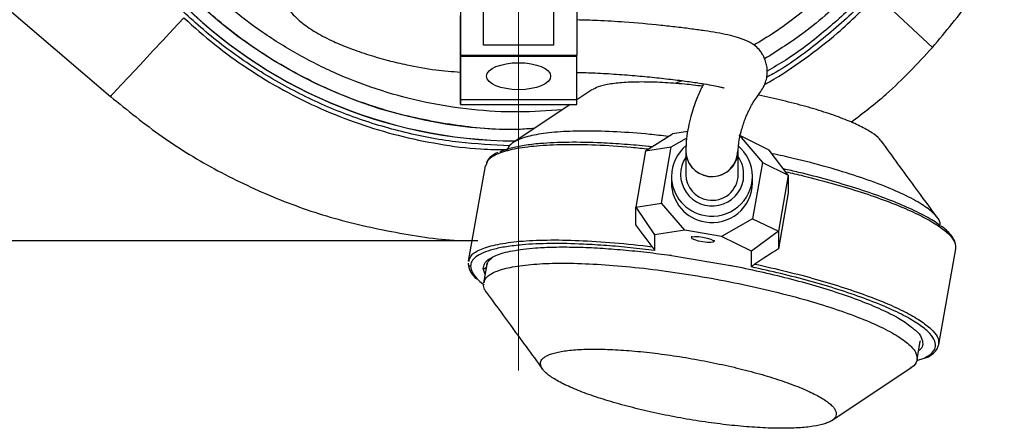
# Model space of a CAD drawing. Units: millimetres. Extents: x -4 to 213, y 0 to 297.
# Drawn here: x 55 to 79, y 65 to 75 of the extents above; entities that cross this region are included whole.
import ezdxf

# ---------------------------------------------------------------- set-up
doc = ezdxf.new("R2010")
doc.units = ezdxf.units.MM
doc.header["$PDSIZE"] = -1
doc.linetypes.add('CENTERX2', pattern=[20.32, 12.7, -2.54, 2.54, -2.54])
doc.layers.add('FORMAT', color=7, linetype='Continuous')
doc.styles.add('SLDTEXTSTYLE0', font='TXT', dxfattribs={"width": 0.605})
doc.dimstyles.new('SLDDIMSTYLE1', dxfattribs={"dimtxt": 2.5, "dimasz": 2.5, "dimexe": 0, "dimexo": 0.0625, "dimtad": 1, "dimdec": 0, "dimlfac": 7, "dimrnd": 1e-09, "dimzin": 12, "dimdsep": 46, "dimtxsty": 'SLDTEXTSTYLE0', "dimblk1": 'CLOSED', "dimblk2": 'CLOSED', "dimsah": 1, "dimcen": 0.09, "dimadec": 0, "dimazin": 3, "dimtfac": 1, "dimtofl": 0, "dimtmove": 0, "dimatfit": 3, "dimldrblk": 'CLOSED', "dimfxl": 0, "dimfrac": 2, "dimtolj": 1, "dimtzin": 12, "dimarcsym": 0})

# ---------------------------------------------------------------- blocks, each defined once
blk = doc.blocks.new('_Closed')
at = {"color": 0, "linetype": 'ByBlock', "lineweight": -2}
for p, q in [((-1, 0.166667), (0, 0)), ((-1, 0.166667), (-1, -0.166667)), ((0, 0), (-1, -0.166667)), ((0, 0), (-1, 0))]:
    blk.add_line(p, q, dxfattribs=at)
blk = doc.blocks.new('_D_1')
at = {"layer": 'FORMAT', "color": 7}
for p, q in [((65.914, 96.865), (35.08, 96.866)), ((35.83, 96.866), (35.829, 69.989)), ((65.913, 69.988), (35.079, 69.989))]:
    blk.add_line(p, q, dxfattribs=at)
at = {"layer": 'FORMAT', "color": 7, "xscale": 2.5, "yscale": 2.5}
for p, rotation in [((35.83, 96.866), 89.99834128718439), ((35.829, 69.989), 269.9983412871844)]:
    blk.add_blockref('_Closed', p, dxfattribs=dict(at, rotation=rotation))
at = {"layer": 'FORMAT', "color": 7, "insert": (32.607, 81.079), "char_height": 2.5, "attachment_point": 1, "rotation": 89.9983, "style": 'SLDTEXTSTYLE0'}
blk.add_mtext('188', dxfattribs=at)

msp = doc.modelspace()

# ---------------------------------------------------------------- linework, layer by layer
at = {"color": 7, "linetype": 'Continuous', "lineweight": 25}
for p, q in [((49.8324, 79.5711), (56.9079, 73.5231)), ((65.4851, 76.8379), (65.485, 74.5354)), ((66.0564, 74.7769), (66.0565, 76.8378)), ((67.7708, 76.8378), (67.7707, 74.7769)), ((68.3422, 76.8378), (68.3421, 74.5354)), ((75.6939, 75.9964), (77.0571, 74.7205)), ((67.7707, 75.7248), (67.7707, 74.7769)), ((65.485, 74.5354), (65.485, 75.5031)), ((67.7707, 74.7769), (66.0564, 74.7769)), ((65.485, 74.5354), (65.485, 74.4997)), ((65.485, 74.5354), (68.3421, 74.5354)), ((65.485, 74.4997), (65.485, 73.4402)), ((68.3421, 74.4996), (65.485, 74.4997)), ((68.3421, 74.4996), (68.3421, 74.5354)), ((68.3421, 73.4401), (68.3421, 74.4996)), ((65.485, 73.5872), (65.485, 74.1197)), ((68.7128, 73.6843), (68.3421, 73.4365)), ((68.3421, 73.4401), (65.485, 73.4402)), ((68.3421, 73.3282), (68.3421, 73.4401)), ((65.485, 73.3283), (68.3421, 73.3282)), ((68.1802, 73.3282), (66.7691, 72.3848)), ((66.9138, 72.714), (66.9138, 72.714)), ((71.0589, 72.6669), (70.6879, 72.6104)), ((70.0273, 72.1888), (70.6879, 72.6104)), ((70.6569, 72.2846), (71.0315, 72.4985)), ((72.3235, 72.5698), (72.8953, 71.9051)), ((73.0594, 72.2083), (72.3235, 72.5698)), ((70.0273, 72.1888), (69.7835, 70.8107)), ((70.0273, 72.1888), (70.6569, 72.2846)), ((70.4131, 70.9065), (70.6569, 72.2846)), ((71.0114, 72.1916), (71.0114, 71.6083)), ((72.2971, 71.6083), (72.2971, 72.1916)), ((73.5249, 71.5958), (73.0594, 72.2083)), ((66.094, 71.8253), (65.6796, 69.4826)), ((66.1076, 71.8228), (66.1325, 71.8793)), ((72.8953, 71.9051), (72.6516, 70.527)), ((72.8953, 71.9051), (73.5249, 71.5958)), ((70.6603, 71.5649), (70.6603, 71.4058)), ((72.6481, 71.4058), (72.6481, 71.5649)), ((73.5249, 71.5958), (73.2811, 70.2178)), ((73.5249, 71.5958), (73.5249, 71.1636)), ((73.5249, 71.1636), (73.2811, 69.7855)), ((69.7835, 70.8107), (70.4131, 70.9065)), ((69.7835, 70.8107), (70.2491, 70.1299)), ((69.7835, 70.3785), (69.7835, 70.8107)), ((70.985, 70.2418), (70.4131, 70.9065)), ((72.6516, 70.527), (71.8847, 70.0893)), ((72.6516, 70.527), (73.2811, 70.2178)), ((70.985, 70.2418), (70.2491, 70.1299)), ((70.2491, 70.1299), (70.2491, 69.7476)), ((71.8847, 70.0893), (70.985, 70.2418)), ((71.1552, 70.0993), (71.1491, 70.0648)), ((72.6206, 69.7278), (71.8847, 70.0893)), ((73.2811, 70.2178), (72.6206, 69.7278)), ((73.2811, 70.2178), (73.2811, 69.7855)), ((71.7084, 69.9659), (71.7145, 70.0004)), ((77.2144, 67.4422), (77.6288, 69.785)), ((77.6222, 69.7926), (77.6227, 69.786)), ((70.5669, 69.64), (72.3028, 69.3457)), ((70.5669, 69.64), (70.6609, 69.6317)), ((70.6197, 69.6306), (70.6603, 69.6249)), ((72.6206, 69.3455), (72.6206, 69.7278)), ((65.6932, 69.48), (65.7041, 69.5047)), ((66.1338, 69.4008), (66.0548, 68.9543)), ((72.0864, 69.3896), (72.2465, 69.3571)), ((76.6808, 67.0747), (76.76, 67.5223)), ((76.754, 67.5338), (76.7552, 67.5234)), ((77.2083, 67.4432), (77.2092, 67.4331)), ((76.6754, 67.0479), (76.8539, 67.1088)), ((74.5957, 65.5833), (76.5393, 66.8827))]:
    msp.add_line(p, q, dxfattribs=at)
at = {"color": 8, "linetype": 'Continuous', "lineweight": 25}
for p, q in [((70.924, 73.9083), (70.7429, 73.8404)), ((66.0917, 69.1631), (66.0481, 69.3068)), ((66.143, 69.4005), (66.1557, 69.4383))]:
    msp.add_line(p, q, dxfattribs=at)
at = {"color": 7, "linetype": 'Continuous', "lineweight": 25, "flags": 128}
for points in [[(58.7089, 75.4474), (58.4469, 75.1675), (58.1925, 74.8956), (57.9503, 74.6369), (57.725, 74.3961), (57.5204, 74.1776), (57.3406, 73.9854), (57.1887, 73.8232), (57.0676, 73.6937), (56.9794, 73.5995), (56.9259, 73.5423), (56.9079, 73.5231)], [(65.485, 74.1091), (65.485, 74.0328), (65.485, 73.9556), (65.485, 73.9364), (65.485, 73.9765), (65.485, 74.073), (65.485, 74.2189), (65.485, 74.4038), (65.485, 74.5354)], [(65.485, 73.4402), (65.485, 73.3809), (65.485, 73.3435), (65.485, 73.3286), (65.485, 73.3364), (65.485, 73.3668), (65.485, 73.4194), (65.485, 73.4932), (65.485, 73.5872)], [(71.1489, 70.0628), (71.1702, 70.0813), (71.2309, 70.0898), (71.3217, 70.087), (71.4287, 70.0732), (71.5358, 70.0507), (71.6266, 70.0227), (71.6873, 69.9937), (71.7086, 69.9679), (71.6873, 69.9494), (71.6266, 69.9409), (71.5358, 69.9437), (71.4287, 69.9575), (71.3217, 69.9801), (71.2309, 70.008), (71.1702, 70.037), (71.1489, 70.0628)]]:
    msp.add_lwpolyline(points, dxfattribs=at)
at = {"color": 8, "linetype": 'Continuous', "lineweight": 25}
for centre, radius, start, end in [((66.9118, 84.2157), 11.7834, 89.98987, 269.65316), ((71.66, 71.6124), 0.7754, 146.77533, 350.00897), ((71.6364, 71.5704), 0.9761, 180.33554, 261.05478), ((71.6614, 71.577), 0.9868, 259.68004, 359.33793)]:
    msp.add_arc(centre, radius, start, end, dxfattribs=at)
at = {"color": 7, "linetype": 'Continuous', "lineweight": 25}
for centre, radius, start, end in [((66.9138, 84.214), 11.5, 90, 270), ((66.9138, 84.214), 11.7851, 179.99999, 269.62261), ((71.6261, 71.5623), 0.9657, 128.53546, 179.85731), ((71.6442, 72.1964), 0.6328, 180.43351, 260.94082), ((71.6499, 72.1967), 0.639, 187.01588, 359.38392), ((71.6583, 72.2001), 0.6388, 259.73737, 359.2431), ((71.6826, 71.5624), 0.9655, 0.19136, 51.47016), ((71.6451, 71.6139), 0.6338, 180.50685, 260.86748), ((71.6605, 71.6141), 0.6366, 259.50132, 359.47916), ((71.6397, 71.4141), 0.9794, 180.48267, 260.89166), ((71.6614, 71.4179), 0.9868, 259.68036, 359.30011)]:
    msp.add_arc(centre, radius, start, end, dxfattribs=at)
msp.add_ellipse((66.9136, 74.0186), major_axis=(0.7857, 0), ratio=0.4209191, dxfattribs=at)
for major_axis, ratio, start_param, end_param in [((-4.738, 6.7232), 0.0841782, 5.0506924, 5.1391454), ((6.7469, 4.7547), 0.1186002, 1.1795391, 1.2679922)]:
    msp.add_ellipse((71.2295, 67.2326), major_axis=major_axis, ratio=ratio, start_param=start_param, end_param=end_param, dxfattribs=at)
for points, knots in [([(55.0091, 84.214), (55.0239, 84.6597), (55.0536, 85.5526), (55.2875, 86.8743), (55.6554, 88.163), (56.172, 89.4007), (56.8217, 90.5733), (57.5977, 91.6668), (58.4942, 92.664), (59.4956, 93.5554), (60.5898, 94.3304), (61.7658, 94.9746), (63.0058, 95.4843), (64.2949, 95.8534), (65.6178, 96.072), (66.9567, 96.1425), (68.2953, 96.0642), (69.616, 95.8325), (70.9027, 95.4559), (72.1399, 94.9389), (73.3095, 94.2832), (74.399, 93.5019), (75.3953, 92.6045), (76.2819, 91.5986), (77.0514, 90.5007), (77.6945, 89.3241), (78.1981, 88.0814), (78.5609, 86.7907), (78.7783, 85.4676), (78.8422, 84.1282), (78.7572, 82.7902), (78.5244, 81.4697), (78.1414, 80.1847), (77.6183, 78.9503), (76.9616, 77.7811), (76.1745, 76.696), (75.2738, 75.7016), (74.2614, 74.826), (73.4939, 74.2566), (73.0484, 74.0193), (72.9962, 73.9915)], [0, 0, 0, 0, 0.0269027, 0.0538912, 0.080794, 0.1076967, 0.1346851, 0.1615878, 0.1884905, 0.215479, 0.2423817, 0.2692844, 0.2962729, 0.3231757, 0.3500783, 0.3770668, 0.4039694, 0.4308722, 0.4578607, 0.4847635, 0.5116662, 0.5386546, 0.5655573, 0.59246, 0.6194485, 0.6463512, 0.6732539, 0.7002424, 0.7271452, 0.7540478, 0.7810363, 0.8079389, 0.8348417, 0.8618302, 0.8887329, 0.9156356, 0.942624, 0.9695267, 0.9964294, 1, 1, 1, 1]), ([(72.3146, 94.3455), (72.4317, 94.2895), (73.0014, 94.0169), (73.9302, 93.355), (75.07, 92.3713), (76.0632, 91.2341), (76.9017, 89.9806), (77.5688, 88.6274), (78.0538, 87.1989), (78.3481, 85.7193), (78.4467, 84.214), (78.3481, 82.7086), (78.0538, 81.2291), (77.5689, 79.8005), (76.9015, 78.4478), (76.0641, 77.1923), (75.0668, 76.0623), (74.0267, 75.1278), (73.2739, 74.6509), (72.9453, 74.4427)], [0, 0, 0, 0, 0.0161473, 0.0785151, 0.140883, 0.2032508, 0.2656186, 0.3279864, 0.3903543, 0.4527221, 0.5150899, 0.5774577, 0.6398256, 0.7021934, 0.7645612, 0.826929, 0.8892969, 0.9516647, 1, 1, 1, 1]), ([(67.2992, 72.7392), (67.1708, 72.7293), (66.5422, 72.6806), (65.408, 72.7895), (63.9291, 73.0714), (62.5004, 73.5597), (61.1474, 74.226), (59.8931, 75.0644), (58.7589, 76.059), (57.7642, 77.1932), (56.9261, 78.4475), (56.2588, 79.8005), (55.7739, 81.229), (55.4796, 82.7086), (55.381, 84.214), (55.4796, 85.7193), (55.7741, 87.1988), (56.2584, 88.6279), (56.9277, 89.9787), (57.758, 91.241), (58.4407, 91.9775), (58.7821, 92.3457)], [0, 0, 0, 0, 0.0140627, 0.068837, 0.1236113, 0.1783856, 0.2331599, 0.2879341, 0.3427084, 0.3974827, 0.452257, 0.5070313, 0.5618056, 0.6165799, 0.6713542, 0.7261285, 0.7809028, 0.8356771, 0.8904514, 0.9452257, 1, 1, 1, 1]), ([(66.6987, 72.3158), (66.2822, 72.3345), (65.4187, 72.3732), (64.1284, 72.6173), (62.8437, 72.9987), (61.6117, 73.5286), (60.4461, 74.1909), (59.361, 74.9787), (58.3736, 75.8859), (57.493, 76.8968), (56.7298, 77.9993), (56.0985, 79.1822), (55.6015, 80.4276), (55.2562, 81.6937), (55.0476, 82.9608), (55.0219, 83.7962), (55.0091, 84.214)], [0, 0, 0, 0, 0.0676375, 0.1402164, 0.2125646, 0.2849128, 0.3574916, 0.4298398, 0.5021879, 0.5747666, 0.6471146, 0.7194629, 0.7920418, 0.86439, 0.932195, 1, 1, 1, 1]), ([(78.6989, 84.214), (78.688, 83.8283), (78.6661, 83.057), (78.4897, 81.9111), (78.21, 80.7874), (77.8193, 79.6968), (77.3241, 78.6496), (76.7286, 77.6559), (76.0383, 76.7258), (75.2611, 75.8663), (74.4002, 75.0928), (73.6466, 74.5146), (73.1612, 74.2325), (73.0093, 74.1441)], [0, 0, 0, 0, 0.0956424, 0.1912847, 0.2869271, 0.3825695, 0.4782119, 0.5738542, 0.6694966, 0.765139, 0.8607813, 0.9564237, 1, 1, 1, 1]), ([(65.4928, 79.4258), (65.3548, 79.3971), (65.056, 79.3348), (64.581, 79.2309), (64.1153, 79.1158), (63.7047, 78.9989), (63.3583, 78.884), (63.0805, 78.7767), (62.8037, 78.6567), (62.5252, 78.5188), (62.2453, 78.3571), (61.9932, 78.1897), (61.7381, 77.9934), (61.475, 77.7477), (61.2445, 77.4671), (61.075, 77.1741), (60.9687, 76.871), (60.9273, 76.5396), (60.9774, 76.1839), (61.1199, 75.8605), (61.3292, 75.574), (61.604, 75.3169), (61.9573, 75.0778), (62.3453, 74.8767), (62.7778, 74.6969), (63.2268, 74.5424), (63.7, 74.4061), (64.2469, 74.278), (64.8364, 74.168), (65.2838, 74.1347), (65.485, 74.1197)], [0, 0, 0, 0, 0.0319999, 0.0692914, 0.1031196, 0.1332676, 0.1595509, 0.1816469, 0.1991726, 0.2282744, 0.2550421, 0.2795922, 0.3075925, 0.3425379, 0.3830203, 0.4207567, 0.4546218, 0.4914499, 0.5346692, 0.5761714, 0.6130646, 0.6594118, 0.7037897, 0.7509846, 0.7900508, 0.8315591, 0.8701937, 0.9049638, 0.9572807, 1, 1, 1, 1]), ([(77.0571, 74.7205), (77.3852, 75.1104), (77.9083, 75.7319), (78.3218, 76.43), (78.4759, 76.6902)], [0, 0, 0, 0, 0.6272957, 1, 1, 1, 1]), ([(72.9431, 73.8187), (72.9828, 73.8399), (73.3249, 74.0222), (73.9277, 74.4384), (74.8254, 75.1243), (75.3807, 75.6819), (75.6939, 75.9964)], [0, 0, 0, 0, 0.03829838, 0.33032114, 0.62234397, 1, 1, 1, 1]), ([(58.7089, 75.4474), (58.9573, 75.2256), (59.454, 74.782), (60.2735, 74.1919), (61.1445, 73.6637), (62.0584, 73.2127), (62.9978, 72.8442), (63.9645, 72.5532), (64.9619, 72.3485), (65.8602, 72.2248), (66.4224, 72.2213), (66.6419, 72.2199)], [0, 0, 0, 0, 0.1139534, 0.2279069, 0.3451707, 0.4624345, 0.5763946, 0.6903548, 0.8076232, 0.9248916, 1, 1, 1, 1]), ([(72.2971, 72.1913), (72.2996, 72.2473), (72.3045, 72.3541), (72.3369, 72.5315), (72.3769, 72.6941), (72.4205, 72.8374), (72.4635, 72.9593), (72.5061, 73.0663), (72.558, 73.1823), (72.6252, 73.3126), (72.7135, 73.4568), (72.7988, 73.5658), (72.8834, 73.6873), (72.9589, 73.8264), (73.005, 74.0046), (73.013, 74.1444), (73.0012, 74.2683), (72.9734, 74.3784), (72.93, 74.4826), (72.8889, 74.5618), (72.8234, 74.6594), (72.7189, 74.7654), (72.5476, 74.8731), (72.3167, 74.961), (72.0529, 75.0292), (71.7846, 75.0823), (71.4878, 75.1302), (71.1623, 75.1754), (70.7974, 75.2209), (70.2574, 75.2809), (69.6025, 75.339), (68.9061, 75.3843), (68.5117, 75.3931), (68.3422, 75.3968)], [0, 0, 0, 0, 0.0588458, 0.1122291, 0.1600485, 0.2022458, 0.2387885, 0.2701617, 0.3031612, 0.3464308, 0.3949482, 0.4490179, 0.4867255, 0.5168015, 0.5330296, 0.5469184, 0.5586624, 0.572196, 0.5825756, 0.5965392, 0.6148525, 0.646146, 0.6851827, 0.7253234, 0.7538045, 0.7808464, 0.8064697, 0.8310977, 0.8561087, 0.8816846, 0.9346012, 0.971892, 1, 1, 1, 1]), ([(75.0643, 72.8916), (75.3582, 73.1154), (76.0778, 73.6635), (76.6931, 74.3276), (77.0571, 74.7205)], [0, 0, 0, 0, 0.40839626, 1, 1, 1, 1]), ([(68.3421, 74.1128), (68.4922, 74.1087), (68.821, 74.0997), (69.3176, 74.0692), (69.8259, 74.0292), (70.3097, 73.982), (70.7581, 73.931), (71.1561, 73.8792), (71.4737, 73.8314), (71.7042, 73.7901), (71.854, 73.7571), (71.9293, 73.7369), (71.9539, 73.7267), (71.9476, 73.7291), (71.9474, 73.7292)], [0, 0, 0, 0, 0.0778594, 0.1705232, 0.2631284, 0.3554332, 0.447284, 0.5385699, 0.6298161, 0.7210893, 0.8125377, 0.9044388, 0.9957959, 1, 1, 1, 1]), ([(71.4187, 73.7735), (71.2732, 73.791), (70.9319, 73.832), (70.4265, 73.8671), (69.9224, 73.8814), (69.4797, 73.8674), (69.1218, 73.8259), (68.8577, 73.7649), (68.7634, 73.7079), (68.721, 73.6823)], [0, 0, 0, 0, 0.1123491, 0.2635296, 0.4191045, 0.5701627, 0.7256007, 0.8766553, 1, 1, 1, 1]), ([(71.45, 73.8339), (71.4323, 73.8008), (71.3921, 73.7252), (71.3316, 73.59), (71.2651, 73.4266), (71.199, 73.241), (71.1321, 73.0197), (71.0712, 72.7637), (71.0224, 72.4768), (71.0152, 72.2901), (71.0114, 72.1919)], [0, 0, 0, 0, 0.0791492, 0.1806621, 0.275652, 0.3857051, 0.5130254, 0.6577103, 0.8199349, 1, 1, 1, 1]), ([(56.9079, 73.5231), (57.3239, 73.1848), (58.1543, 72.5097), (59.5284, 71.6795), (60.972, 70.9996), (62.5009, 70.4735), (64.0964, 70.1401), (65.2096, 69.9825), (65.7744, 69.9914), (65.7899, 69.9917)], [0, 0, 0, 0, 0.1650337, 0.3293796, 0.4930375, 0.6560075, 0.8259917, 0.9952209, 1, 1, 1, 1]), ([(75.7931, 72.4333), (75.7837, 72.4497), (75.7483, 72.5118), (75.5816, 72.6343), (75.3013, 72.7937), (74.9239, 72.9588), (74.4755, 73.1206), (73.9589, 73.2784), (73.3973, 73.4218), (72.9978, 73.5151), (72.7929, 73.5528), (72.7883, 73.5536)], [0, 0, 0, 0, 0.0483448, 0.1821686, 0.3198708, 0.4537581, 0.5915324, 0.7253757, 0.8631029, 0.9968974, 1, 1, 1, 1]), ([(70.581, 72.5422), (70.4284, 72.5604), (69.9893, 72.6129), (69.3063, 72.6595), (68.5653, 72.6817), (67.9158, 72.6616), (67.3856, 72.6022), (66.9794, 72.5039), (66.7531, 72.3867), (66.6495, 72.2789), (66.6386, 72.2166), (66.6343, 72.1916)], [0, 0, 0, 0, 0.0693999, 0.1997259, 0.3338314, 0.4641575, 0.598263, 0.728589, 0.8626945, 0.9448083, 1, 1, 1, 1]), ([(77.1879, 70.5404), (76.9987, 70.7992), (76.5356, 71.4324), (76.0766, 72.0603), (75.8051, 72.4315)], [0, 0, 0, 0, 0.4086346, 1, 1, 1, 1]), ([(70.1796, 72.286), (70.1516, 72.2892), (69.9213, 72.3157), (69.5035, 72.3498), (68.8343, 72.3919), (68.1192, 72.4056), (67.4985, 72.3781), (67.0413, 72.3243), (66.7241, 72.2569), (66.529, 72.1993), (66.4616, 72.1598), (66.4523, 72.1544)], [0, 0, 0, 0, 0.0159153, 0.1309799, 0.2484754, 0.4300361, 0.6144204, 0.7373907, 0.8595296, 0.9806271, 1, 1, 1, 1]), ([(66.4045, 72.1499), (66.3913, 72.1438), (66.3427, 72.1217), (66.2613, 72.0703), (66.166, 71.9925), (66.1358, 71.9233), (66.1213, 71.8901)], [0, 0, 0, 0, 0.0922288, 0.3380171, 0.682743, 1, 1, 1, 1]), ([(77.2358, 70.3163), (77.244, 70.3503), (77.2669, 70.4444), (77.1368, 70.6244), (76.8618, 70.8488), (76.4436, 71.0837), (75.8949, 71.3252), (75.2393, 71.5628), (74.4823, 71.7928), (73.772, 71.9811), (73.3012, 72.0824), (73.1266, 72.1199)], [0, 0, 0, 0, 0.0699098, 0.1938425, 0.3142825, 0.4382153, 0.5586553, 0.6825881, 0.8030281, 0.9269608, 1, 1, 1, 1]), ([(77.2322, 70.3632), (77.2208, 70.3732), (77.131, 70.4517), (76.8522, 70.6099), (76.3959, 70.8327), (75.8325, 71.0567), (75.197, 71.2736), (74.5076, 71.4765), (73.9081, 71.6348), (73.5338, 71.7185), (73.4108, 71.746)], [0, 0, 0, 0, 0.02239504, 0.17623041, 0.33117992, 0.48557035, 0.63776415, 0.78626022, 0.92977436, 1, 1, 1, 1]), ([(77.6288, 69.785), (77.63, 69.8377), (77.6322, 69.9375), (77.5536, 70.0832), (77.4354, 70.2121), (77.3499, 70.2951), (77.2826, 70.3385), (77.2746, 70.3437)], [0, 0, 0, 0, 0.2876742, 0.545127, 0.7723972, 0.9729527, 1, 1, 1, 1]), ([(70.2491, 69.7476), (70.0504, 69.7712), (69.6484, 69.819), (69.0638, 69.87), (68.3959, 69.911), (67.6805, 69.9251), (67.0593, 69.8977), (66.6036, 69.8434), (66.2812, 69.7773), (66.0323, 69.6938), (65.859, 69.5949), (65.7534, 69.4846), (65.7405, 69.4012), (65.7342, 69.36)], [0, 0, 0, 0, 0.0790792, 0.159985, 0.2426, 0.3702613, 0.499908, 0.5863725, 0.6722524, 0.7574, 0.8400065, 0.9209165, 1, 1, 1, 1]), ([(66.2132, 69.5481), (66.2581, 69.5751), (66.3867, 69.6526), (66.7426, 69.7476), (67.2439, 69.811), (67.7759, 69.8351), (68.2828, 69.8346), (68.827, 69.8133), (69.3956, 69.7727), (69.9752, 69.7163), (70.3713, 69.6653), (70.5669, 69.64)], [0, 0, 0, 0, 0.0828735, 0.2375763, 0.3948702, 0.4997767, 0.60392, 0.7071071, 0.8069896, 0.9046761, 1, 1, 1, 1]), ([(70.2491, 69.7476), (70.2488, 69.7492), (70.2481, 69.7525), (70.2429, 69.7629), (70.2341, 69.7778), (70.2231, 69.795), (70.2079, 69.817), (70.1977, 69.831), (70.1909, 69.8402)], [0, 0, 0, 0, 0.1310944, 0.2621814, 0.3931867, 0.5940782, 0.7334014, 1, 1, 1, 1]), ([(66.1351, 69.4079), (66.1395, 69.4222), (66.1464, 69.445), (66.168, 69.4777), (66.1916, 69.5049), (66.2222, 69.5317), (66.2454, 69.5498), (66.2597, 69.5585), (66.2598, 69.5585)], [0, 0, 0, 0, 0.3049177, 0.4832881, 0.6545476, 0.8291663, 0.9995623, 1, 1, 1, 1]), ([(65.676, 69.4408), (65.6755, 69.4305), (65.6746, 69.4098), (65.6895, 69.384), (65.7103, 69.3665), (65.7262, 69.3622), (65.7342, 69.36)], [0, 0, 0, 0, 0.2796575, 0.5592027, 0.7796733, 1, 1, 1, 1]), ([(65.6781, 69.4084), (65.6888, 69.3543), (65.7089, 69.2523), (65.7947, 69.1299), (65.8711, 69.063), (65.8861, 69.0499)], [0, 0, 0, 0, 0.4754867, 0.8969778, 1, 1, 1, 1]), ([(66.0671, 68.952), (66.0792, 68.9979), (66.1071, 69.1038), (66.3273, 69.233), (66.6928, 69.3418), (67.1916, 69.4112), (67.8128, 69.4418), (68.5291, 69.4315), (69.3329, 69.3809), (70.1869, 69.292), (71.0824, 69.166), (71.9778, 69.0084), (72.8641, 68.8213), (73.7, 68.6129), (74.477, 68.3856), (75.1592, 68.1498), (75.7394, 67.9081), (76.1912, 67.6715), (76.5084, 67.4428), (76.6816, 67.2313), (76.6893, 67.0438), (76.6309, 66.9249), (76.5294, 66.8787), (76.5232, 66.8759)], [0, 0, 0, 0, 0.0390545, 0.0901366, 0.139779, 0.1908611, 0.2405036, 0.2915857, 0.3412281, 0.3923102, 0.4419527, 0.4930348, 0.5426772, 0.5937593, 0.6434018, 0.6944839, 0.7441263, 0.7952084, 0.8448509, 0.895933, 0.9455754, 0.9966575, 1, 1, 1, 1]), ([(72.3028, 69.3457), (72.5355, 69.2965), (73.0114, 69.1959), (73.7057, 69.0224), (74.3803, 68.8315), (75.0091, 68.6262), (75.5704, 68.4128), (76.0373, 68.1987), (76.3686, 68.0157), (76.4968, 67.9102), (76.5446, 67.8707)], [0, 0, 0, 0, 0.1207643, 0.2469105, 0.3775339, 0.5114847, 0.6474139, 0.7838468, 0.9192759, 1, 1, 1, 1]), ([(72.7032, 69.4142), (72.6973, 69.4103), (72.6806, 69.3993), (72.6573, 69.3822), (72.6375, 69.3659), (72.6261, 69.355), (72.6211, 69.3485), (72.6207, 69.3463), (72.6206, 69.3455)], [0, 0, 0, 0, 0.1656032, 0.4676588, 0.6418496, 0.7852561, 0.9294223, 1, 1, 1, 1]), ([(65.9334, 69.0183), (65.9347, 69.0168), (65.961, 68.9849), (66.0145, 68.9499), (66.0655, 68.9167)], [0, 0, 0, 0, 0.0477455, 1, 1, 1, 1]), ([(66.1358, 68.7147), (66.1153, 68.7417), (66.0615, 68.8126), (66.0553, 68.8764), (66.0515, 68.9159)], [0, 0, 0, 0, 0.38101611, 1, 1, 1, 1]), ([(66.1207, 68.727), (66.3098, 68.4683), (66.7728, 67.8352), (67.2318, 67.2073), (67.5033, 66.836)], [0, 0, 0, 0, 0.408632, 1, 1, 1, 1]), ([(76.8971, 67.1163), (76.9059, 67.1197), (76.9707, 67.1445), (77.0614, 67.208), (77.1727, 67.31), (77.2, 67.3966), (77.2144, 67.4422)], [0, 0, 0, 0, 0.04470253, 0.32684592, 0.64528313, 1, 1, 1, 1]), ([(67.4481, 66.9758), (67.4575, 66.9323), (67.4716, 66.867), (67.5582, 66.7705), (67.6452, 66.6957), (67.7936, 66.593), (67.9878, 66.4867), (68.2233, 66.3795), (68.4192, 66.299), (68.6335, 66.219), (68.8645, 66.1399), (69.1929, 66.0364), (69.549, 65.9369), (69.924, 65.8438), (70.2129, 65.7776), (70.5076, 65.7153), (70.9063, 65.6382), (71.3094, 65.5706), (71.7071, 65.5142), (72.0008, 65.4778), (72.2881, 65.4474), (72.5671, 65.4232), (72.9258, 65.3996), (73.261, 65.3891), (73.5643, 65.392), (73.7745, 65.4008), (73.9662, 65.4162), (74.1957, 65.4454), (74.3833, 65.4874), (74.5244, 65.5412), (74.6066, 65.587), (74.6645, 65.6382), (74.709, 65.7132), (74.7036, 65.7974), (74.6484, 65.889), (74.5825, 65.9608), (74.4927, 66.0354), (74.3793, 66.1122), (74.1979, 66.217), (73.9723, 66.3243), (73.7082, 66.4316), (73.4923, 66.5115), (73.2598, 66.5903), (72.9296, 66.6934), (72.5719, 66.7925), (72.1956, 66.8852), (71.906, 66.951), (71.6108, 67.0128), (71.3118, 67.0701), (70.9106, 67.1401), (70.5095, 67.1997), (70.1184, 67.2474), (69.8318, 67.2772), (69.5538, 67.3006), (69.1967, 67.3233), (68.8636, 67.3328), (68.5627, 67.329), (68.3544, 67.3194), (68.1648, 67.3033), (67.9951, 67.2808), (67.7968, 67.2422), (67.6427, 67.1913), (67.5365, 67.1293), (67.484, 67.0798), (67.4535, 67.0287), (67.4499, 66.9934), (67.4481, 66.9758)], [0, 0, 0, 0, 0.0266603, 0.0399553, 0.0532502, 0.0665452, 0.0930151, 0.1062157, 0.1194163, 0.132617, 0.1458175, 0.1590181, 0.1854561, 0.1986408, 0.2118254, 0.22501, 0.2381947, 0.2646326, 0.2778172, 0.2910019, 0.3041865, 0.3173711, 0.3305558, 0.3569937, 0.3701783, 0.383363, 0.3965476, 0.4097323, 0.43617, 0.4493547, 0.4625393, 0.475724, 0.4889086, 0.5153466, 0.5285312, 0.5417159, 0.5549005, 0.5680852, 0.5812698, 0.6077078, 0.6208924, 0.634077, 0.6472616, 0.6604463, 0.6868842, 0.7000688, 0.7132534, 0.7264381, 0.7396227, 0.7528073, 0.779245, 0.7924297, 0.8056143, 0.818799, 0.8319836, 0.8584217, 0.8716063, 0.884791, 0.8979756, 0.9111602, 0.9243449, 0.9507827, 0.9639674, 0.9771521, 0.9885467, 1, 1, 1, 1])]:
    msp.add_open_spline(points, degree=3, knots=knots, dxfattribs=at)
at = {"color": 8, "linetype": 'Continuous', "lineweight": 25}
for points, knots in [([(72.3035, 93.8839), (72.602, 93.7072), (73.191, 93.3585), (74.0039, 92.7362), (74.7535, 92.0538), (75.437, 91.3046), (76.0586, 90.4836), (76.614, 89.5869), (77.0942, 88.6116), (77.4833, 87.5725), (77.7701, 86.4827), (77.9458, 85.3574), (78.005, 84.214), (77.9458, 83.0705), (77.7701, 81.9453), (77.4833, 80.8554), (77.0942, 79.8163), (76.614, 78.841), (76.0586, 77.9443), (75.437, 77.1235), (74.7538, 76.3738), (74.0031, 75.6931), (73.3119, 75.1557), (72.8522, 74.8804), (72.6822, 74.7786)], [0, 0, 0, 0, 0.0450643, 0.0889585, 0.1328559, 0.1767501, 0.2206475, 0.2665953, 0.3137094, 0.3618001, 0.41065, 0.4600197, 0.5096533, 0.5592869, 0.6086565, 0.6575065, 0.7055971, 0.7527112, 0.798659, 0.8425532, 0.8864506, 0.9303448, 0.9742422, 1, 1, 1, 1]), ([(67.9855, 73.198), (67.6284, 73.1719), (66.8904, 73.118), (65.7703, 73.1836), (64.6452, 73.3573), (63.5553, 73.6446), (62.5162, 74.0336), (61.5409, 74.5138), (60.6443, 75.0692), (59.8232, 75.6907), (59.0743, 76.3744), (58.3906, 77.1233), (57.7691, 77.9444), (57.2137, 78.841), (56.7335, 79.8163), (56.3443, 80.8554), (56.0576, 81.9453), (55.8819, 83.0705), (55.8226, 84.214), (55.8819, 85.3574), (56.0576, 86.4827), (56.3443, 87.5726), (56.7335, 88.6116), (57.2135, 89.5872), (57.7699, 90.4827), (58.3877, 91.3076), (58.8527, 91.7976), (59.0852, 92.0427)], [0, 0, 0, 0, 0.0395247, 0.0816976, 0.1236461, 0.1651531, 0.2060149, 0.246047, 0.2850881, 0.3223842, 0.3596831, 0.3969793, 0.4342782, 0.4733193, 0.5133514, 0.5542132, 0.5957202, 0.6376687, 0.6798416, 0.7220144, 0.763963, 0.80547, 0.8463318, 0.8863639, 0.9254049, 0.9627018, 1, 1, 1, 1]), ([(66.1325, 71.8793), (66.1421, 71.9104), (66.1713, 72.0052), (66.3962, 72.1291), (66.7901, 72.247), (67.3375, 72.322), (68.0105, 72.3549), (68.7966, 72.3413), (69.5031, 72.3014), (69.9581, 72.2514), (70.1008, 72.2357)], [0, 0, 0, 0, 0.0701467, 0.2141539, 0.358161, 0.5021682, 0.6461754, 0.7901826, 0.9341897, 1, 1, 1, 1]), ([(72.4237, 71.4779), (72.4299, 71.5742), (72.4395, 71.7224), (72.3776, 71.9125), (72.3236, 71.9986), (72.2971, 72.0409)], [0, 0, 0, 0, 0.4862912, 0.7480702, 1, 1, 1, 1]), ([(73.4632, 71.6771), (73.6076, 71.6444), (74.0127, 71.5527), (74.6375, 71.3844), (75.3224, 71.1785), (75.9376, 70.9643), (76.4731, 70.7473), (76.9175, 70.5313), (77.2632, 70.3207), (77.4995, 70.1201), (77.6292, 69.9411), (77.6244, 69.8391), (77.6222, 69.7926)], [0, 0, 0, 0, 0.0590405, 0.1654991, 0.2719577, 0.3784163, 0.4848748, 0.5913334, 0.697792, 0.8042506, 0.9107091, 1, 1, 1, 1]), ([(65.7041, 69.5047), (65.716, 69.5468), (65.746, 69.6531), (65.9803, 69.7866), (66.3762, 69.9041), (66.9229, 69.9794), (67.5965, 70.0119), (68.3808, 69.9995), (69.2498, 69.9462), (69.8772, 69.8755), (70.1909, 69.8402)], [0, 0, 0, 0, 0.0859103, 0.2164945, 0.3470788, 0.477663, 0.6082473, 0.7388315, 0.8694158, 1, 1, 1, 1]), ([(66.0481, 69.3068), (66.0556, 69.3466), (66.0708, 69.4273), (66.1345, 69.5069), (66.2031, 69.5428), (66.2132, 69.5481)], [0, 0, 0, 0, 0.4538563, 0.9189634, 1, 1, 1, 1]), ([(65.7342, 69.36), (65.7423, 69.3071), (65.7586, 69.2003), (65.8748, 69.0793), (65.9334, 69.0183)], [0, 0, 0, 0, 0.4956211, 1, 1, 1, 1]), ([(76.8539, 67.1088), (76.9231, 67.1473), (77.0598, 67.2235), (77.1435, 67.3651), (77.1339, 67.5259), (77.0127, 67.7096), (76.7753, 67.9122), (76.4203, 68.1286), (75.9552, 68.3524), (75.3943, 68.5761), (74.7579, 68.793), (74.0695, 68.9962), (73.3556, 69.1825), (72.8621, 69.292), (72.6206, 69.3455)], [0, 0, 0, 0, 0.0793109, 0.1566216, 0.2370704, 0.3205598, 0.4064084, 0.4938003, 0.5818252, 0.6695325, 0.7559919, 0.8403506, 0.9218792, 1, 1, 1, 1]), ([(72.7032, 69.4142), (72.9644, 69.3556), (73.4869, 69.2383), (74.2238, 69.042), (74.9078, 68.8356), (75.5233, 68.6216), (76.0587, 68.4045), (76.5031, 68.1886), (76.8488, 67.9779), (77.0852, 67.7773), (77.216, 67.5959), (77.2108, 67.4919), (77.2083, 67.4432)], [0, 0, 0, 0, 0.1012371, 0.2024742, 0.3037113, 0.4049483, 0.5061854, 0.6074225, 0.7086596, 0.8098967, 0.9111338, 1, 1, 1, 1]), ([(76.5446, 67.8707), (76.5797, 67.8448), (76.7012, 67.7549), (76.7991, 67.6147), (76.833, 67.4577), (76.8016, 67.3503), (76.7336, 67.3019), (76.7192, 67.2916)], [0, 0, 0, 0, 0.1142288, 0.3967408, 0.6687448, 0.9299202, 1, 1, 1, 1])]:
    msp.add_open_spline(points, degree=3, knots=knots, dxfattribs=at)
at = {"color": 7, "linetype": 'Continuous', "lineweight": 25}
msp.add_open_spline([(66.0481, 69.3068), (66.0575, 69.3062), (66.0763, 69.3052), (66.1024, 69.3172), (66.1227, 69.3372), (66.128, 69.3549), (66.1307, 69.3637)], degree=3, dxfattribs=at)
at = {"layer": 'FORMAT', "color": 7, "linetype": 'CENTERX2', "lineweight": 18}
msp.add_line((66.9142, 97.2905), (66.9133, 66.803), dxfattribs=at)
at = {"layer": 'FORMAT', "color": 7, "lineweight": 18}
msp.add_point((66.9134, 69.9885), dxfattribs=at)

# ---------------------------------------------------------------- dimensions: what is measured, and where the dimension line sits
at = {"layer": 'FORMAT', "color": 7}
dim = msp.add_linear_dim(base=(35.8293, 69.9894), p1=(66.9142, 96.8647), p2=(66.9134, 69.9885), angle=89.99834, dimstyle='SLDDIMSTYLE1', dxfattribs=at)
dim.commit()
dim.dimension.update_dxf_attribs({"geometry": '_D_1', "text_midpoint": (35.8297, 83.4275), "dimtype": 160})

doc.saveas('drawing.dxf')
